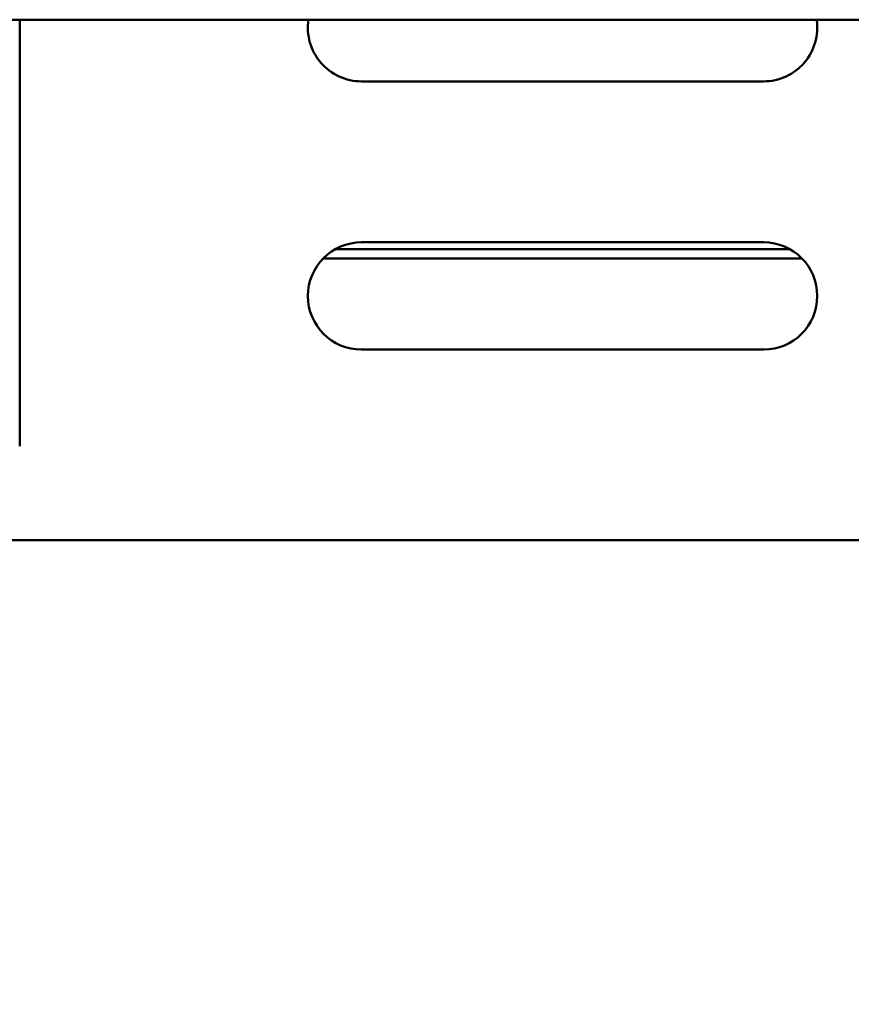
# Model space of a CAD drawing. Units: millimetres. Extents: x 65 to 5840, y 100 to 4100.
# Drawn here: x 3446 to 3508, y 1251 to 1325 of the extents above; entities that cross this region are included whole.
import ezdxf

# ---------------------------------------------------------------- set-up
doc = ezdxf.new("R2010")
doc.units = ezdxf.units.MM
doc.header["$LTSCALE"] = 20
doc.layers.add('Symbol (ISO)', color=7, linetype='Continuous', lineweight=25)
doc.layers.add('Visible (ISO)', color=7, linetype='Continuous', lineweight=50)
doc.styles.add('Note Text (ISO)', font='tahoma.ttf')
doc.dimstyles.new('Default - Method 1b (ISO)$7', dxfattribs={"dimscale": 20, "dimtxt": 2.5, "dimasz": 2.5, "dimexe": 3.175, "dimexo": 0, "dimgap": 0.762, "dimtad": 1, "dimtoh": 1, "dimrnd": 1e-08, "dimtxsty": 'Note Text (ISO)', "dimcen": 0.09, "dimdle": 10, "dimclrd": 256, "dimclre": 256, "dimclrt": 256, "dimazin": 2, "dimtfac": 1.4, "dimtmove": 0, "dimatfit": 3, "dimfxl": 1, "dimtolj": 1, "dimlwd": -1, "dimlwe": -1, "dimarcsym": 0})

msp = doc.modelspace()

# ---------------------------------------------------------------- linework, layer by layer
at = {"layer": 'Visible (ISO)'}
for p, q in [((3761.524, 1324.684), (3066.524, 1324.684)), ((3446.224, 1292.884), (3446.224, 1324.684)), ((3501.724, 1320.084), (3471.724, 1320.084)), ((3503.661, 1307.584), (3469.788, 1307.584)), ((3471.724, 1308.084), (3501.724, 1308.084)), ((3504.581, 1306.884), (3468.868, 1306.884)), ((3501.724, 1300.084), (3471.724, 1300.084)), ((3522.024, 1285.884), (3301.424, 1285.884))]:
    msp.add_line(p, q, dxfattribs=at)
for centre, start, end in [((3471.724, 1324.084), 171.37307, 270), ((3501.724, 1324.084), 270, 8.62693), ((3471.724, 1304.084), 90, 270), ((3501.724, 1304.084), 270, 90)]:
    msp.add_arc(centre, 4, start, end, dxfattribs=at)

# ---------------------------------------------------------------- leaders
at = {"layer": 'Symbol (ISO)', "annotation_type": 0, "has_hookline": 1, "hookline_direction": 1, "text_width": 439.893}
msp.add_leader([(3833.724, 1306.884), (3676.164, 1079.956), (3626.164, 1079.956)], dimstyle='Default - Method 1b (ISO)$7', override={"dimtad": 0}, dxfattribs=at)

doc.saveas('drawing.dxf')
